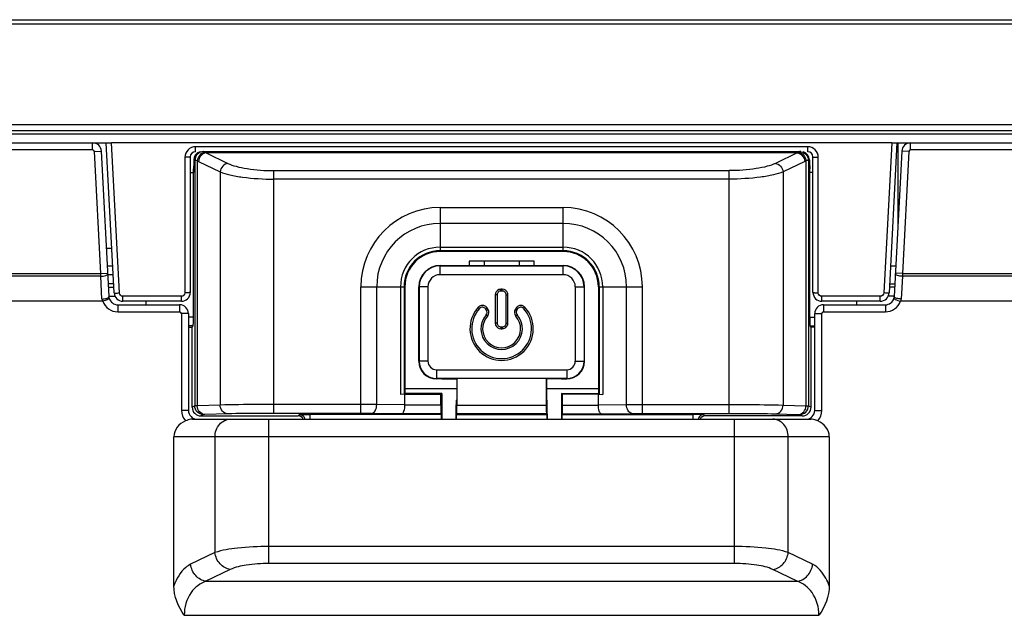
# Model space of a CAD drawing. Units: millimetres. Extents: x 0 to 1189, y 0 to 841.
# Drawn here: x 325 to 336, y 258 to 265 of the extents above; entities that cross this region are included whole.
import ezdxf

# ---------------------------------------------------------------- set-up
doc = ezdxf.new("R2010")
doc.units = ezdxf.units.MM
doc.header["$LTSCALE"] = 65.395
doc.layers.get('0').update_dxf_attribs({"linetype": 'CONTINUOUS'})
for name, color, linetype in [('02___PRT_ALL_AXES', 7, 'CONTINUOUS'), ('3_ALL_AXES', 7, 'CONTINUOUS'), ('7_ALL_FEATURES', 7, 'CONTINUOUS')]:
    doc.layers.add(name, color=color, linetype=linetype)

msp = doc.modelspace()

# ---------------------------------------------------------------- linework, layer by layer
at = {"color": 7, "linetype": 'Continuous'}
for p, q in [((329.997, 261.786), (329.997, 261.7366)), ((330.737, 261.786), (329.997, 261.786)), ((330.167, 261.786), (330.167, 261.7366)), ((330.567, 261.786), (330.567, 261.7366)), ((330.737, 261.7366), (330.737, 261.786)), ((325.8984, 261.4898), (325.9584, 261.4898)), ((325.9052, 261.3898), (325.9703, 261.3898)), ((329.8568, 260.336), (329.267, 260.336)), ((331.467, 260.336), (330.8772, 260.336))]:
    msp.add_line(p, q, dxfattribs=at)
at = {"layer": '02___PRT_ALL_AXES', "color": 7, "linetype": 'Continuous'}
for p, q in [((326.86, 261.0511), (326.8068, 261.0511)), ((326.8068, 261.0351), (326.8489, 261.0351))]:
    msp.add_line(p, q, dxfattribs=at)
at = {"layer": '3_ALL_AXES', "color": 7, "linetype": 'Continuous'}
msp.add_line((334.8479, 261.7298), (334.7878, 261.7298), dxfattribs=at)
at = {"layer": '7_ALL_FEATURES', "color": 7, "linetype": 'Continuous'}
for p, q in [((202.6678, 264.5298), (458.0659, 264.5298)), ((202.6717, 264.4833), (458.062, 264.4833)), ((457.8268, 263.3352), (202.9069, 263.3352)), ((202.9304, 263.2698), (457.8033, 263.2698)), ((457.7889, 263.2298), (202.9447, 263.2298)), ((202.9807, 263.1298), (325.8877, 263.1298)), ((325.7175, 263.0498), (203.0171, 263.0498)), ((325.7175, 263.0498), (325.7175, 263.1298)), ((325.9619, 261.4245), (325.8725, 263.1298)), ((326.0218, 261.4245), (325.9323, 263.1318)), ((334.8014, 263.1318), (325.9323, 263.1318)), ((326.8868, 263.0298), (326.8868, 263.0866)), ((333.8468, 263.0866), (326.8868, 263.0866)), ((333.8468, 263.0298), (333.8468, 263.0866)), ((334.8014, 263.1318), (334.7119, 261.4245)), ((334.8612, 263.1298), (334.7718, 261.4245)), ((334.846, 263.1298), (457.753, 263.1298)), ((334.8725, 263.1298), (334.8725, 262.1999)), ((335.0161, 263.0498), (335.0161, 263.1298)), ((457.7166, 263.0498), (335.0161, 263.0498)), ((325.7375, 263.0308), (325.8174, 263.035)), ((325.8101, 261.646), (325.7375, 263.0308)), ((325.9039, 261.3845), (325.8174, 263.035)), ((326.7668, 262.9666), (326.7668, 261.4266)), ((326.8268, 262.9698), (326.8268, 261.4298)), ((326.8677, 262.9358), (326.867, 262.9053)), ((326.8677, 262.9358), (326.8792, 262.9302)), ((326.9697, 263.0347), (326.9791, 263.0302)), ((326.9792, 263.0302), (333.7548, 263.0302)), ((326.9792, 263.0302), (326.9947, 263.0235)), ((333.7267, 263.0166), (327.0073, 263.0166)), ((327.0073, 263.0166), (327.2544, 262.8974)), ((333.7267, 263.0166), (333.4796, 262.8974)), ((333.7548, 263.0302), (333.7393, 263.0235)), ((333.7643, 263.0347), (333.7549, 263.0302)), ((333.8664, 262.9358), (333.8549, 262.9302)), ((333.8664, 262.9358), (333.867, 262.9053)), ((333.9068, 261.4298), (333.9068, 262.9698)), ((333.9668, 261.4266), (333.9668, 262.9666)), ((334.9163, 263.035), (334.8298, 261.3845)), ((334.9962, 263.0308), (334.9163, 263.035)), ((334.9962, 263.0308), (334.9236, 261.646)), ((326.867, 262.9053), (326.8649, 262.836)), ((326.8649, 262.7953), (326.8649, 262.836)), ((326.867, 262.9053), (326.867, 262.796)), ((326.8792, 262.9302), (326.8792, 260.1419)), ((326.8792, 262.9302), (326.8794, 262.9302)), ((326.9073, 262.9252), (326.9073, 260.1428)), ((326.9199, 262.92), (327.167, 262.8009)), ((333.8141, 262.92), (333.5671, 262.8009)), ((333.8267, 262.9252), (333.8267, 260.1428)), ((333.8549, 262.9302), (333.8547, 262.9302)), ((333.8549, 262.9302), (333.8549, 260.1419)), ((333.867, 262.9053), (333.8691, 262.836)), ((333.867, 262.9053), (333.867, 262.796)), ((333.8691, 262.7953), (333.8691, 262.836)), ((326.8268, 262.7943), (326.8634, 262.7943)), ((326.867, 262.796), (326.8634, 262.7943)), ((326.8634, 261.1509), (326.8634, 262.7943)), ((327.167, 262.8009), (327.167, 260.1509)), ((327.7789, 260.0563), (327.7789, 262.8148)), ((327.7789, 262.8148), (332.9551, 262.8148)), ((332.9551, 262.7182), (327.7789, 262.7182)), ((332.9551, 260.0563), (332.9551, 262.8148)), ((333.5671, 262.8009), (333.5671, 260.1509)), ((333.867, 262.796), (333.8706, 262.7943)), ((333.8706, 261.1509), (333.8706, 262.7943)), ((333.9068, 262.7943), (333.8706, 262.7943)), ((329.667, 262.3949), (329.667, 261.8949)), ((329.667, 262.3949), (331.067, 262.3949)), ((331.067, 261.8949), (331.067, 262.3949)), ((331.067, 262.2149), (329.667, 262.2149)), ((325.9354, 261.9298), (325.8753, 261.9298)), ((329.667, 261.9443), (331.067, 261.9443)), ((331.067, 261.9043), (329.667, 261.9043)), ((331.067, 261.8949), (329.667, 261.8949)), ((325.9459, 261.7298), (325.8858, 261.7298)), ((329.667, 261.6321), (329.667, 261.7366)), ((329.667, 261.7366), (331.067, 261.7366)), ((329.667, 261.7321), (331.067, 261.7321)), ((331.067, 261.6321), (331.067, 261.7366)), ((204.2068, 261.646), (325.8101, 261.646)), ((325.8104, 261.6144), (204.2517, 261.6144)), ((325.8101, 261.646), (325.89, 261.6502)), ((325.8104, 261.6144), (325.8101, 261.646)), ((325.824, 261.355), (325.8104, 261.6144)), ((325.9511, 261.6298), (325.8903, 261.6298)), ((331.067, 261.6321), (329.667, 261.6321)), ((334.9236, 261.646), (334.8437, 261.6502)), ((334.9233, 261.6144), (334.9097, 261.355)), ((334.9236, 261.646), (334.9233, 261.6144)), ((334.9236, 261.646), (334.9233, 261.6159)), ((456.482, 261.6144), (334.9233, 261.6144)), ((334.9236, 261.646), (456.5269, 261.646)), ((325.9564, 261.5298), (325.8963, 261.5298)), ((328.767, 260.0563), (328.767, 261.4949)), ((328.767, 261.4949), (329.267, 261.4949)), ((328.947, 260.1556), (328.947, 261.4949)), ((329.2176, 261.4949), (329.2176, 260.2719)), ((329.2576, 261.4949), (329.2576, 260.2733)), ((329.267, 261.4949), (329.267, 260.2827)), ((329.4253, 260.6494), (329.4253, 261.4949)), ((329.5298, 261.4949), (329.4253, 261.4949)), ((329.4298, 261.4949), (329.4298, 260.6494)), ((329.5298, 261.4949), (329.5298, 260.6494)), ((331.2042, 261.4949), (331.2042, 260.6494)), ((331.2042, 261.4949), (331.3088, 261.4949)), ((331.3042, 261.4949), (331.3042, 260.6494)), ((331.3088, 260.6494), (331.3088, 261.4949)), ((331.467, 261.4949), (331.467, 260.2827)), ((331.467, 261.4949), (331.967, 261.4949)), ((331.4764, 261.4949), (331.4764, 260.2733)), ((331.5164, 261.4949), (331.5164, 260.2719)), ((331.787, 260.1556), (331.787, 261.4949)), ((331.967, 260.0563), (331.967, 261.4949)), ((334.8353, 261.4898), (334.7752, 261.4898)), ((334.7773, 261.5298), (334.8374, 261.5298)), ((325.9052, 261.373), (325.9039, 261.3845)), ((325.9072, 261.3636), (325.9052, 261.373)), ((326.0617, 261.3298), (326.0617, 261.3866)), ((326.7268, 261.3866), (326.0617, 261.3866)), ((326.7268, 261.3298), (326.7268, 261.3866)), ((330.295, 261.4026), (330.295, 261.0824)), ((330.315, 261.4026), (330.295, 261.4026)), ((330.315, 261.4026), (330.315, 261.0824)), ((330.3589, 261.4465), (330.3589, 261.4665)), ((330.3751, 261.4665), (330.3589, 261.4665)), ((330.3751, 261.4465), (330.3589, 261.4465)), ((330.3751, 261.4465), (330.3751, 261.4665)), ((330.419, 261.0824), (330.419, 261.4026)), ((330.419, 261.4026), (330.439, 261.4026)), ((330.439, 261.0824), (330.439, 261.4026)), ((334.0068, 261.3298), (334.0068, 261.3866)), ((334.6719, 261.3866), (334.0068, 261.3866)), ((334.6719, 261.3298), (334.6719, 261.3866)), ((334.8288, 261.3898), (334.7634, 261.3898)), ((334.8288, 261.375), (334.8265, 261.3636)), ((334.8298, 261.3845), (334.8288, 261.375)), ((325.8271, 261.3298), (204.7464, 261.3298)), ((326.0037, 261.2898), (326.0037, 261.2098)), ((326.0037, 261.2898), (326.7068, 261.2898)), ((326.7268, 261.3298), (326.0617, 261.3298)), ((326.327, 261.2898), (326.327, 261.3298)), ((326.7068, 261.2898), (326.7068, 261.2098)), ((330.1165, 261.2484), (330.1018, 261.2619)), ((330.6176, 261.2484), (330.6323, 261.2619)), ((334.6719, 261.3298), (334.0068, 261.3298)), ((334.0268, 261.2898), (334.0268, 261.2098)), ((334.0268, 261.2898), (334.7299, 261.2898)), ((334.407, 261.2898), (334.407, 261.3298)), ((334.7299, 261.2898), (334.7299, 261.2098)), ((455.9873, 261.3298), (334.9065, 261.3298)), ((326.0037, 261.2098), (326.7068, 261.2098)), ((326.7268, 261.1898), (326.7268, 260.0898)), ((326.8068, 261.1898), (326.7268, 261.1898)), ((326.8068, 261.1898), (326.8068, 260.0898)), ((326.8634, 261.1509), (326.8068, 261.1509)), ((330.1848, 261.2438), (330.199, 261.2538)), ((330.1943, 261.2303), (330.1848, 261.2438)), ((330.1911, 261.1758), (330.206, 261.1625)), ((330.1943, 261.2303), (330.2107, 261.2417)), ((330.199, 261.2538), (330.2012, 261.2553)), ((330.2107, 261.2417), (330.2012, 261.2553)), ((330.5328, 261.2553), (330.5233, 261.2417)), ((330.5397, 261.2303), (330.5233, 261.2417)), ((330.543, 261.1758), (330.528, 261.1625)), ((330.5492, 261.2438), (330.5328, 261.2553)), ((330.5492, 261.2438), (330.5397, 261.2303)), ((333.8706, 261.1509), (333.9268, 261.1509)), ((333.9268, 260.0898), (333.9268, 261.1898)), ((333.9268, 261.1898), (334.0068, 261.1898)), ((334.0068, 260.0898), (334.0068, 261.1898)), ((334.0268, 261.2098), (334.7299, 261.2098)), ((326.8489, 261.0351), (326.86, 261.0511)), ((326.8489, 260.1273), (326.8489, 261.0351)), ((330.315, 261.0824), (330.295, 261.0824)), ((330.3589, 261.0385), (330.3589, 261.0185)), ((330.3589, 261.0385), (330.3751, 261.0385)), ((330.3751, 261.0385), (330.3751, 261.0185)), ((330.419, 261.0824), (330.439, 261.0824)), ((333.8851, 261.0351), (333.8741, 261.0511)), ((333.8741, 261.0511), (333.9268, 261.0511)), ((333.8851, 260.1273), (333.8851, 261.0351)), ((333.9268, 261.0351), (333.8851, 261.0351)), ((330.3589, 261.0185), (330.3751, 261.0185)), ((329.5298, 260.6494), (329.4253, 260.6494)), ((331.2042, 260.6494), (331.3088, 260.6494)), ((329.627, 260.5522), (329.627, 260.4476)), ((329.627, 260.5522), (331.107, 260.5522)), ((331.107, 260.5522), (331.107, 260.4476)), ((331.107, 260.4522), (329.627, 260.4522)), ((329.6853, 260.4476), (329.627, 260.4476)), ((329.687, 260.4494), (329.6853, 260.4476)), ((329.687, 260.4494), (329.8568, 260.4494)), ((329.8568, 260.4494), (329.8596, 260.4521)), ((329.8568, 260.4494), (329.8568, 260.21)), ((329.8596, 260.4521), (329.8596, 260.1511)), ((330.8745, 260.4521), (330.8745, 260.1511)), ((330.8772, 260.4494), (330.8745, 260.4521)), ((330.8772, 260.4494), (330.8772, 260.21)), ((331.047, 260.4494), (330.8772, 260.4494)), ((331.047, 260.4494), (331.0488, 260.4476)), ((331.0488, 260.4476), (331.107, 260.4476)), ((329.267, 260.2726), (329.2176, 260.2719)), ((329.2576, 260.2733), (329.267, 260.2827)), ((329.6846, 260.2827), (329.267, 260.2827)), ((329.267, 260.1511), (329.267, 260.2726)), ((329.267, 260.2726), (329.6745, 260.2726)), ((329.6745, 260.2726), (329.6846, 260.2827)), ((329.6745, 260.1511), (329.6745, 260.2726)), ((329.687, 260.2803), (329.6846, 260.2827)), ((329.687, 260.2803), (329.687, 259.9898)), ((331.047, 260.2803), (331.0495, 260.2827)), ((331.047, 260.2803), (331.047, 259.9898)), ((331.0596, 260.2726), (331.0495, 260.2827)), ((331.0495, 260.2827), (331.467, 260.2827)), ((331.0596, 260.1511), (331.0596, 260.2726)), ((331.467, 260.2726), (331.0596, 260.2726)), ((331.4764, 260.2733), (331.467, 260.2827)), ((331.467, 260.1511), (331.467, 260.2726)), ((331.467, 260.2726), (331.5164, 260.2719)), ((326.8792, 260.1419), (326.8489, 260.1273)), ((327.167, 260.1509), (326.9073, 260.1428)), ((328.767, 260.1563), (327.7789, 260.1563)), ((329.267, 260.1514), (328.947, 260.1556)), ((329.6745, 260.1511), (329.267, 260.1511)), ((329.8568, 260.21), (329.8508, 260.204)), ((329.8596, 260.1511), (330.8745, 260.1511)), ((330.8772, 260.21), (330.8833, 260.204)), ((331.0596, 260.1511), (331.467, 260.1511)), ((331.467, 260.1514), (331.787, 260.1556)), ((331.967, 260.1563), (332.9551, 260.1563)), ((333.5671, 260.1509), (333.8267, 260.1428)), ((333.8549, 260.1419), (333.8851, 260.1273)), ((326.8068, 260.0898), (326.7268, 260.0898)), ((326.9791, 260.0419), (326.9489, 260.0273)), ((326.9489, 260.0273), (328.0555, 260.0273)), ((327.2544, 260.0509), (326.9947, 260.0428)), ((328.767, 260.0563), (327.7789, 260.0563)), ((328.0702, 260.042), (328.0555, 260.0273)), ((328.1902, 259.9898), (328.1902, 260.0441)), ((329.6832, 260.0441), (328.1902, 260.0441)), ((329.2337, 260.0511), (328.887, 260.0556)), ((329.6762, 260.0511), (329.2337, 260.0511)), ((329.6832, 260.0441), (329.6762, 260.0511)), ((329.8508, 260.0441), (329.8579, 260.0511)), ((329.8508, 260.0441), (330.8832, 260.0441)), ((330.8762, 260.0511), (329.8579, 260.0511)), ((330.8832, 260.0441), (330.8762, 260.0511)), ((331.0508, 260.0441), (331.0579, 260.0511)), ((331.0508, 260.0441), (332.5439, 260.0441)), ((331.0579, 260.0511), (331.5004, 260.0511)), ((331.5004, 260.0511), (331.847, 260.0556)), ((331.967, 260.0563), (332.9551, 260.0563)), ((332.5439, 259.9898), (332.5439, 260.0441)), ((332.6639, 260.042), (332.6785, 260.0273)), ((333.7851, 260.0273), (332.6785, 260.0273)), ((333.4796, 260.0509), (333.7393, 260.0428)), ((333.7549, 260.0419), (333.7851, 260.0273)), ((333.9268, 260.0898), (334.0068, 260.0898)), ((326.8512, 259.9898), (333.8825, 259.9898)), ((327.7199, 258.35), (327.7199, 259.9898)), ((333.0138, 258.35), (333.0138, 259.9898)), ((326.6413, 258.0972), (326.6413, 259.7898)), ((334.0923, 259.7898), (326.6413, 259.7898)), ((327.108, 259.7898), (327.108, 258.4743)), ((333.6257, 258.4743), (333.6257, 259.7898)), ((334.0923, 259.7898), (334.0923, 258.0972)), ((327.108, 258.4743), (326.8312, 258.3408)), ((333.0138, 258.5432), (327.7199, 258.5432)), ((333.9024, 258.3408), (333.6257, 258.4743)), ((333.0138, 258.35), (327.7199, 258.35)), ((327.2828, 258.2811), (327.0061, 258.1477)), ((333.7276, 258.1477), (333.4509, 258.2811)), ((327.0061, 258.1477), (333.7276, 258.1477)), ((326.759, 257.7613), (333.9747, 257.7613))]:
    msp.add_line(p, q, dxfattribs=at)
for points in [[(325.8337, 261.3306), (325.8305, 261.33), (325.8271, 261.3298)], [(334.9065, 261.3298), (334.9032, 261.33), (334.9, 261.3306)]]:
    msp.add_lwpolyline(points, dxfattribs=at)
for centre, radius, start, end in [((325.7175, 263.0298), 0.1, 3, 90), ((325.7175, 263.0298), 0.02, 3, 90), ((335.0161, 263.0298), 0.1, 90, 177), ((335.0161, 263.0298), 0.02, 90, 177), ((326.8868, 262.9698), 0.06, 90, 180), ((333.8468, 262.9698), 0.06, 0, 90), ((326.7993, 262.4051), 0.5312, 78.26398, 81.32821), ((326.8727, 262.8224), 0.1084, 64.19446, 71.39131), ((333.8613, 262.8224), 0.1084, 108.60869, 115.80554), ((333.9348, 262.4051), 0.5312, 98.67179, 101.73602), ((329.667, 261.4949), 0.9, 90, 180), ((331.067, 261.4949), 0.9, 0, 90), ((329.667, 261.4949), 0.72, 90, 180), ((331.067, 261.4949), 0.72, 360, 90), ((329.667, 261.4949), 0.4494, 90, 180), ((331.067, 261.4949), 0.4494, 0, 90), ((329.667, 261.4949), 0.4094, 90, 180), ((329.667, 261.4949), 0.4, 90, 180), ((331.067, 261.4949), 0.4094, 0, 90), ((331.067, 261.4949), 0.4, 0, 90), ((329.667, 261.4949), 0.2417, 90, 180), ((329.667, 261.4949), 0.2372, 90, 180), ((331.067, 261.4949), 0.2417, 0, 90), ((331.067, 261.4949), 0.2372, 0, 90), ((329.667, 261.4949), 0.1372, 90, 180), ((331.067, 261.4949), 0.1372, 0, 90), ((326.0617, 261.4298), 0.1, 183, 270), ((326.7268, 261.4298), 0.1, 270, 360), ((330.3589, 261.4026), 0.0639, 110.93368, 180.03154), ((330.3589, 261.4025), 0.064, 89.9991, 110.91505), ((330.3751, 261.4026), 0.0639, 20.93134, 90.03382), ((330.375, 261.4026), 0.064, 359.9991, 20.91505), ((334.0068, 261.4298), 0.1, 180, 270), ((334.6719, 261.4298), 0.1, 270, 357), ((326.0039, 261.3645), 0.1801, 183.00284, 191.11269), ((326.0037, 261.3898), 0.18, 199.17301, 270), ((326.0037, 261.3898), 0.1, 195.14187, 270), ((326.7068, 261.1898), 0.1, 0, 90), ((330.367, 261.0185), 0.36, 137.46362, 42.53638), ((330.1492, 261.2183), 0.0643, 123.67354, 137.43341), ((330.585, 261.2185), 0.0641, 42.53922, 59.83364), ((334.0268, 261.1898), 0.1, 90, 180), ((334.7299, 261.3898), 0.1, 270, 344.85813), ((334.7299, 261.3898), 0.18, 270, 340.82695), ((334.7295, 261.3645), 0.1804, 348.89352, 356.99096), ((326.7068, 261.1898), 0.02, 0, 90), ((330.367, 261.0185), 0.34, 137.46362, 42.53638), ((330.367, 261.0185), 0.236, 138.19968, 41.80032), ((330.367, 261.0185), 0.216, 138.19968, 41.80032), ((330.1584, 261.2051), 0.0639, 318.18149, 35.01387), ((330.5757, 261.2051), 0.0639, 144.98695, 221.81772), ((334.0268, 261.1898), 0.02, 90, 180), ((330.359, 261.0824), 0.064, 179.9991, 200.91505), ((330.3589, 261.0824), 0.0639, 200.93133, 270.03383), ((330.3752, 261.0824), 0.0639, 290.93136, 0.03386), ((330.3751, 261.0825), 0.064, 269.9991, 290.91505), ((329.627, 260.6494), 0.2017, 180, 270), ((329.627, 260.6494), 0.1972, 180, 270), ((329.627, 260.6494), 0.0972, 180, 270), ((331.107, 260.6494), 0.2017, 270, 360), ((331.107, 260.6494), 0.1972, 270, 360), ((331.107, 260.6494), 0.0972, 270, 360), ((326.9068, 260.0898), 0.18, 180, 221.51391), ((326.9068, 260.0898), 0.1, 180, 270), ((333.8268, 260.0898), 0.1, 270, 360), ((333.8268, 260.0898), 0.18, 318.48609, 360)]:
    msp.add_arc(centre, radius, start, end, dxfattribs=at)
for centre, major_axis, ratio, start_param, end_param in [((326.9677, 262.9357), (0.0864, 0.0517), 0.9775214, 1.3314951, 2.5912807), ((333.7663, 262.9357), (0.0864, -0.0517), 0.9775214, 6.8334973, 8.0932829), ((326.8598, 261.1509), (0, 0.1), 0.0361907, -3.0892328, -1.5707963), ((333.8743, 261.1509), (0, 0.1), 0.0361907, -4.712389, -3.1939525), ((329.6762, 260.1511), (0, 0.1), 0.0174551, -4.712389, -3.1590459), ((329.8509, 259.9841), (0, 0.22), 0.0174551, 6.3006386, 7.8280091), ((329.8578, 260.1511), (0, 0.1), 0.0174551, -3.1241394, -1.5707963), ((330.8762, 260.1511), (0, 0.1), 0.0174551, -4.712389, -3.1590459), ((330.8832, 259.9841), (0, 0.22), 0.0174551, -1.5448237, -0.0174533), ((331.0578, 260.1511), (0, 0.1), 0.0174551, -3.1241394, -1.5707963), ((326.949, 260.1273), (0.0901, 0.0435), 0.9991938, 2.6925136, 4.2626788), ((328.0555, 259.9673), (0.0424, 0.0424), 0.9996955, -0.3984893, 0.7852459), ((329.6832, 259.9841), (0, 0.06), 0.0174551, -1.4747271, -0.0174533), ((329.8509, 259.9841), (0, 0.06), 0.0174551, 0.0174533, 1.4747271), ((330.8832, 259.9841), (0, 0.06), 0.0174551, -1.4747271, -0.0174533), ((331.0509, 259.9841), (0, 0.06), 0.0174551, 0.0174533, 1.4747271), ((332.6786, 259.9673), (0.0424, -0.0424), 0.9996955, 2.3563468, 3.5400819), ((333.7851, 260.1273), (-0.0901, 0.0435), 0.9991938, 2.0205065, 3.5906717)]:
    msp.add_ellipse(centre, major_axis=major_axis, ratio=ratio, start_param=start_param, end_param=end_param, dxfattribs=at)
for points in [[(325.8877, 263.1298), (325.8944, 263.1298), (325.9011, 263.1304), (325.9078, 263.1309)], [(325.9078, 263.1309), (325.916, 263.1314), (325.9241, 263.1318), (325.9323, 263.1318)], [(334.8014, 263.1318), (334.8095, 263.1318), (334.8177, 263.1314), (334.8258, 263.1309)], [(334.8258, 263.1309), (334.8325, 263.1304), (334.8392, 263.1298), (334.846, 263.1298)], [(326.9947, 263.0235), (326.9991, 263.0215), (327.0033, 263.0192), (327.0073, 263.0166)], [(333.7393, 263.0235), (333.7349, 263.0215), (333.7307, 263.0192), (333.7267, 263.0166)], [(326.759, 257.7613), (326.6905, 257.8582), (326.6413, 257.9786), (326.6413, 258.0972)], [(334.0923, 258.0972), (334.0923, 257.9786), (334.0432, 257.8581), (333.9747, 257.7613)]]:
    msp.add_open_spline(points, degree=3, dxfattribs=at)
for points, knots in [([(326.8868, 263.0866), (326.8562, 263.0866), (326.7924, 263.061), (326.7668, 262.9972), (326.7668, 262.9666)], [0, 0, 0, 0, 0.5002074, 1, 1, 1, 1]), ([(333.9668, 262.9666), (333.9668, 262.9972), (333.9412, 263.061), (333.8775, 263.0866), (333.8468, 263.0866)], [0, 0, 0, 0, 0.4997923, 1, 1, 1, 1]), ([(326.8268, 262.9698), (326.8268, 262.9682), (326.8176, 262.9692), (326.8082, 262.9668), (326.7882, 262.967), (326.7745, 262.9666), (326.7668, 262.9666)], [0, 0, 0, 0, 0.0784423, 0.295126, 0.6186111, 1, 1, 1, 1]), ([(326.9791, 263.0302), (326.9536, 263.0302), (326.9005, 263.0088), (326.8792, 262.9557), (326.8792, 262.9302)], [0, 0, 0, 0, 0.4999113, 1, 1, 1, 1]), ([(326.9792, 263.0302), (326.9537, 263.0302), (326.9007, 263.0088), (326.8794, 262.9557), (326.8794, 262.9302)], [0, 0, 0, 0, 0.4997529, 1, 1, 1, 1]), ([(326.9947, 263.0235), (326.9724, 263.0212), (326.9278, 262.9957), (326.9092, 262.9492), (326.9073, 262.9252)], [0, 0, 0, 0, 0.4815411, 1, 1, 1, 1]), ([(327.0073, 263.0166), (326.9854, 263.0136), (326.9423, 262.9882), (326.9226, 262.9434), (326.9199, 262.92)], [0, 0, 0, 0, 0.485077, 1, 1, 1, 1]), ([(333.7267, 263.0166), (333.7487, 263.0136), (333.7917, 262.9882), (333.8115, 262.9434), (333.8141, 262.92)], [0, 0, 0, 0, 0.485077, 1, 1, 1, 1]), ([(333.7393, 263.0235), (333.7616, 263.0212), (333.8062, 262.9957), (333.8248, 262.9492), (333.8267, 262.9252)], [0, 0, 0, 0, 0.4815411, 1, 1, 1, 1]), ([(333.7548, 263.0302), (333.7803, 263.0302), (333.8334, 263.0088), (333.8547, 262.9557), (333.8547, 262.9302)], [0, 0, 0, 0, 0.4997529, 1, 1, 1, 1]), ([(333.7549, 263.0302), (333.7804, 263.0302), (333.8335, 263.0088), (333.8548, 262.9557), (333.8549, 262.9302)], [0, 0, 0, 0, 0.4999113, 1, 1, 1, 1]), ([(333.9068, 262.9698), (333.9068, 262.9682), (333.9161, 262.9692), (333.9255, 262.9668), (333.9455, 262.967), (333.9592, 262.9666), (333.9668, 262.9666)], [0, 0, 0, 0, 0.0784423, 0.295126, 0.6186111, 1, 1, 1, 1]), ([(327.2544, 262.8974), (327.2324, 262.8944), (327.1894, 262.869), (327.1697, 262.8243), (327.167, 262.8009)], [0, 0, 0, 0, 0.485077, 1, 1, 1, 1]), ([(327.2544, 262.8974), (327.2843, 262.883), (327.3565, 262.8589), (327.5311, 262.8238), (327.6765, 262.8148), (327.7789, 262.8148)], [0, 0, 0, 0, 0.1865443, 0.4248277, 1, 1, 1, 1]), ([(333.4796, 262.8974), (333.4497, 262.883), (333.3775, 262.8589), (333.2029, 262.8238), (333.0575, 262.8148), (332.9551, 262.8148)], [0, 0, 0, 0, 0.1865443, 0.4248277, 1, 1, 1, 1]), ([(333.4796, 262.8974), (333.5016, 262.8944), (333.5447, 262.869), (333.5644, 262.8243), (333.5671, 262.8009)], [0, 0, 0, 0, 0.485077, 1, 1, 1, 1]), ([(327.167, 262.8009), (327.2024, 262.7862), (327.287, 262.7621), (327.4908, 262.7271), (327.6598, 262.7182), (327.7789, 262.7182)], [0, 0, 0, 0, 0.185185, 0.423568, 1, 1, 1, 1]), ([(333.5671, 262.8009), (333.5317, 262.7862), (333.447, 262.7621), (333.2432, 262.7271), (333.0743, 262.7182), (332.9551, 262.7182)], [0, 0, 0, 0, 0.185185, 0.423568, 1, 1, 1, 1]), ([(325.8104, 261.6144), (325.8297, 261.6153), (325.8544, 261.6181), (325.8908, 261.6339), (325.8903, 261.6439)], [0, 0, 0, 0, 0.6591476, 1, 1, 1, 1]), ([(334.9233, 261.6144), (334.904, 261.6153), (334.8792, 261.6181), (334.8429, 261.6339), (334.8434, 261.6439)], [0, 0, 0, 0, 0.6591476, 1, 1, 1, 1]), ([(325.824, 261.355), (325.8412, 261.3559), (325.8675, 261.36), (325.8974, 261.3702), (325.9026, 261.3795)], [0, 0, 0, 0, 0.6192314, 1, 1, 1, 1]), ([(325.9026, 261.3795), (325.903, 261.3803), (325.9037, 261.3819), (325.9039, 261.3837), (325.9039, 261.3845)], [0, 0, 0, 0, 0.5200852, 1, 1, 1, 1]), ([(325.9619, 261.4245), (325.962, 261.423), (325.9711, 261.4244), (325.9806, 261.4225), (326.0005, 261.4238), (326.0142, 261.4241), (326.0218, 261.4245)], [0, 0, 0, 0, 0.0783891, 0.294961, 0.6184055, 1, 1, 1, 1]), ([(326.0617, 261.3866), (326.0518, 261.3866), (326.0313, 261.3946), (326.0223, 261.4147), (326.0218, 261.4245)], [0, 0, 0, 0, 0.5001969, 1, 1, 1, 1]), ([(326.7668, 261.4266), (326.7668, 261.4164), (326.7583, 261.3952), (326.7371, 261.3866), (326.7268, 261.3866)], [0, 0, 0, 0, 0.4985483, 1, 1, 1, 1]), ([(326.8268, 261.4298), (326.8268, 261.4282), (326.8176, 261.4292), (326.8082, 261.4268), (326.7882, 261.427), (326.7745, 261.4266), (326.7668, 261.4266)], [0, 0, 0, 0, 0.0784423, 0.295126, 0.6186111, 1, 1, 1, 1]), ([(330.3589, 261.4465), (330.3477, 261.4465), (330.3244, 261.4372), (330.315, 261.4138), (330.315, 261.4026)], [0, 0, 0, 0, 0.4994789, 1, 1, 1, 1]), ([(330.419, 261.4026), (330.419, 261.4138), (330.4097, 261.4371), (330.3863, 261.4465), (330.3751, 261.4465)], [0, 0, 0, 0, 0.4994789, 1, 1, 1, 1]), ([(333.9068, 261.4298), (333.9068, 261.4282), (333.9161, 261.4292), (333.9255, 261.4268), (333.9455, 261.427), (333.9592, 261.4266), (333.9668, 261.4266)], [0, 0, 0, 0, 0.0784423, 0.295126, 0.6186111, 1, 1, 1, 1]), ([(334.0068, 261.3866), (333.9967, 261.3866), (333.9754, 261.3951), (333.9668, 261.4164), (333.9668, 261.4266)], [0, 0, 0, 0, 0.4989513, 1, 1, 1, 1]), ([(334.7119, 261.4245), (334.7114, 261.4147), (334.7024, 261.3946), (334.6818, 261.3866), (334.6719, 261.3866)], [0, 0, 0, 0, 0.4997824, 1, 1, 1, 1]), ([(334.7718, 261.4245), (334.7717, 261.423), (334.7626, 261.4244), (334.7531, 261.4225), (334.7332, 261.4238), (334.7195, 261.4241), (334.7119, 261.4245)], [0, 0, 0, 0, 0.0783891, 0.294961, 0.6184055, 1, 1, 1, 1]), ([(334.8311, 261.3795), (334.8306, 261.3803), (334.8299, 261.3819), (334.8297, 261.3837), (334.8298, 261.3845)], [0, 0, 0, 0, 0.5200852, 1, 1, 1, 1]), ([(334.9097, 261.355), (334.8924, 261.3559), (334.8662, 261.36), (334.8363, 261.3702), (334.8311, 261.3795)], [0, 0, 0, 0, 0.6192314, 1, 1, 1, 1]), ([(325.8959, 261.3533), (325.8921, 261.3513), (325.8721, 261.342), (325.8509, 261.3353), (325.8337, 261.3306)], [0, 0, 0, 0, 0.1939825, 1, 1, 1, 1]), ([(325.9072, 261.3636), (325.9074, 261.363), (325.9055, 261.3575), (325.8999, 261.3555), (325.8959, 261.3533)], [0, 0, 0, 0, 0.1283919, 1, 1, 1, 1]), ([(330.2012, 261.2553), (330.1976, 261.2604), (330.1889, 261.2696), (330.1724, 261.2791), (330.1538, 261.2834), (330.1345, 261.282), (330.1211, 261.2767), (330.1145, 261.2726), (330.1135, 261.2719)], [0, 0, 0, 0, 0.1895903, 0.3801163, 0.5703011, 0.763896, 0.9618119, 1, 1, 1, 1]), ([(330.1848, 261.2438), (330.1776, 261.2542), (330.1522, 261.2691), (330.1251, 261.2577), (330.1165, 261.2484)], [0, 0, 0, 0, 0.4999286, 1, 1, 1, 1]), ([(330.6173, 261.274), (330.612, 261.277), (330.6004, 261.2817), (330.5815, 261.2834), (330.5625, 261.2795), (330.5455, 261.27), (330.5365, 261.2605), (330.5328, 261.2553)], [0, 0, 0, 0, 0.1928009, 0.3913003, 0.5926603, 0.7982631, 1, 1, 1, 1]), ([(330.6176, 261.2484), (330.609, 261.2577), (330.5819, 261.2691), (330.5565, 261.2542), (330.5492, 261.2438)], [0, 0, 0, 0, 0.4999142, 1, 1, 1, 1]), ([(334.8265, 261.3636), (334.8262, 261.3627), (334.8276, 261.3599), (334.8298, 261.3584), (334.8312, 261.3574)], [0, 0, 0, 0, 0.3580534, 1, 1, 1, 1]), ([(334.8312, 261.3574), (334.8345, 261.355), (334.8564, 261.3434), (334.8801, 261.336), (334.8999, 261.3306)], [0, 0, 0, 0, 0.1665075, 1, 1, 1, 1]), ([(330.1911, 261.1758), (330.1975, 261.183), (330.2057, 261.2022), (330.1999, 261.2224), (330.1943, 261.2303)], [0, 0, 0, 0, 0.4992257, 1, 1, 1, 1]), ([(330.5397, 261.2303), (330.5342, 261.2224), (330.5283, 261.2023), (330.5365, 261.183), (330.543, 261.1758)], [0, 0, 0, 0, 0.4991466, 1, 1, 1, 1]), ([(330.315, 261.0824), (330.315, 261.0712), (330.3244, 261.0479), (330.3477, 261.0385), (330.3589, 261.0385)], [0, 0, 0, 0, 0.4994789, 1, 1, 1, 1]), ([(330.3751, 261.0385), (330.3863, 261.0385), (330.4097, 261.0478), (330.419, 261.0712), (330.419, 261.0824)], [0, 0, 0, 0, 0.4994789, 1, 1, 1, 1]), ([(326.9073, 260.1428), (326.9007, 260.1426), (326.8914, 260.142), (326.8819, 260.1425), (326.8792, 260.1419)], [0, 0, 0, 0, 0.7050538, 1, 1, 1, 1]), ([(326.9791, 260.0419), (326.9536, 260.0419), (326.9005, 260.0633), (326.8792, 260.1164), (326.8792, 260.1419)], [0, 0, 0, 0, 0.4999113, 1, 1, 1, 1]), ([(326.9947, 260.0428), (326.972, 260.043), (326.9236, 260.0678), (326.9075, 260.1178), (326.9073, 260.1428)], [0, 0, 0, 0, 0.4765863, 1, 1, 1, 1]), ([(327.7789, 260.1563), (327.7176, 260.1563), (327.5136, 260.1558), (327.3096, 260.1548), (327.167, 260.1509)], [0, 0, 0, 0, 0.3006162, 1, 1, 1, 1]), ([(327.2544, 260.0509), (327.2316, 260.0512), (327.1833, 260.076), (327.1672, 260.1259), (327.167, 260.1509)], [0, 0, 0, 0, 0.4765863, 1, 1, 1, 1]), ([(328.947, 260.1556), (328.9334, 260.1557), (328.8734, 260.1562), (328.8134, 260.1563), (328.767, 260.1563)], [0, 0, 0, 0, 0.2263897, 1, 1, 1, 1]), ([(328.887, 260.0556), (328.9042, 260.056), (328.9404, 260.0896), (328.9468, 260.1315), (328.947, 260.1556)], [0, 0, 0, 0, 0.4159335, 1, 1, 1, 1]), ([(329.2337, 260.0511), (329.246, 260.0518), (329.2645, 260.0955), (329.267, 260.1274), (329.267, 260.1514)], [0, 0, 0, 0, 0.3402721, 1, 1, 1, 1]), ([(331.5004, 260.0511), (331.488, 260.0518), (331.4695, 260.0955), (331.467, 260.1274), (331.467, 260.1514)], [0, 0, 0, 0, 0.3402721, 1, 1, 1, 1]), ([(331.787, 260.1556), (331.8006, 260.1557), (331.8606, 260.1562), (331.9206, 260.1563), (331.967, 260.1563)], [0, 0, 0, 0, 0.2263897, 1, 1, 1, 1]), ([(331.847, 260.0556), (331.8298, 260.056), (331.7937, 260.0896), (331.7872, 260.1315), (331.787, 260.1556)], [0, 0, 0, 0, 0.4159335, 1, 1, 1, 1]), ([(332.9551, 260.1563), (333.0165, 260.1563), (333.2204, 260.1558), (333.4244, 260.1548), (333.5671, 260.1509)], [0, 0, 0, 0, 0.3006162, 1, 1, 1, 1]), ([(333.4796, 260.0509), (333.5024, 260.0512), (333.5508, 260.076), (333.5669, 260.1259), (333.5671, 260.1509)], [0, 0, 0, 0, 0.4765863, 1, 1, 1, 1]), ([(333.7393, 260.0428), (333.7621, 260.043), (333.8105, 260.0678), (333.8265, 260.1178), (333.8267, 260.1428)], [0, 0, 0, 0, 0.4765863, 1, 1, 1, 1]), ([(333.7549, 260.0419), (333.7804, 260.0419), (333.8335, 260.0633), (333.8548, 260.1164), (333.8549, 260.1419)], [0, 0, 0, 0, 0.4999113, 1, 1, 1, 1]), ([(333.8267, 260.1428), (333.8333, 260.1426), (333.8426, 260.142), (333.8522, 260.1425), (333.8549, 260.1419)], [0, 0, 0, 0, 0.7050538, 1, 1, 1, 1]), ([(326.9947, 260.0428), (326.9911, 260.0427), (326.986, 260.042), (326.9805, 260.0426), (326.9791, 260.0419)], [0, 0, 0, 0, 0.6969555, 1, 1, 1, 1]), ([(327.7789, 260.0563), (327.7263, 260.0563), (327.5515, 260.0558), (327.3766, 260.0548), (327.2544, 260.0509)], [0, 0, 0, 0, 0.3006145, 1, 1, 1, 1]), ([(328.0702, 260.042), (328.0708, 260.0426), (328.0746, 260.0421), (328.0811, 260.0432), (328.0924, 260.0431), (328.1139, 260.0437), (328.147, 260.0439), (328.175, 260.0441), (328.1902, 260.0441)], [0, 0, 0, 0, 0.0223995, 0.081398, 0.1748335, 0.2992506, 0.6214075, 1, 1, 1, 1]), ([(328.0702, 260.042), (328.0843, 260.042), (328.1134, 260.0313), (328.1278, 260.0038), (328.1297, 259.9899)], [0, 0, 0, 0, 0.499924, 1, 1, 1, 1]), ([(328.887, 260.0556), (328.878, 260.0557), (328.838, 260.0562), (328.798, 260.0563), (328.767, 260.0563)], [0, 0, 0, 0, 0.2263914, 1, 1, 1, 1]), ([(331.847, 260.0556), (331.8561, 260.0557), (331.8961, 260.0562), (331.9361, 260.0563), (331.967, 260.0563)], [0, 0, 0, 0, 0.2263914, 1, 1, 1, 1]), ([(332.6639, 260.042), (332.6632, 260.0426), (332.6594, 260.0421), (332.6529, 260.0432), (332.6416, 260.0431), (332.6201, 260.0437), (332.587, 260.0439), (332.559, 260.0441), (332.5439, 260.0441)], [0, 0, 0, 0, 0.0223995, 0.081398, 0.1748335, 0.2992506, 0.6214075, 1, 1, 1, 1]), ([(332.6639, 260.042), (332.6498, 260.042), (332.6206, 260.0313), (332.6062, 260.0038), (332.6044, 259.9899)], [0, 0, 0, 0, 0.499924, 1, 1, 1, 1]), ([(332.9551, 260.0563), (333.0077, 260.0563), (333.1825, 260.0558), (333.3574, 260.0548), (333.4796, 260.0509)], [0, 0, 0, 0, 0.3006145, 1, 1, 1, 1]), ([(333.7393, 260.0428), (333.7429, 260.0427), (333.748, 260.042), (333.7535, 260.0426), (333.7549, 260.0419)], [0, 0, 0, 0, 0.6969555, 1, 1, 1, 1]), ([(326.7721, 259.9705), (326.7361, 259.9555), (326.6696, 259.9078), (326.6413, 259.8285), (326.6413, 259.7898)], [0, 0, 0, 0, 0.5014148, 1, 1, 1, 1]), ([(326.8512, 259.9898), (326.845, 259.9898), (326.8177, 259.9878), (326.7915, 259.9785), (326.7721, 259.9705)], [0, 0, 0, 0, 0.2276851, 1, 1, 1, 1]), ([(327.108, 259.7898), (327.108, 259.8399), (327.1396, 259.9405), (327.2372, 259.9898), (327.2828, 259.9898)], [0, 0, 0, 0, 0.5236863, 1, 1, 1, 1]), ([(333.6257, 259.7898), (333.6257, 259.8399), (333.5941, 259.9405), (333.4965, 259.9898), (333.4509, 259.9898)], [0, 0, 0, 0, 0.5236863, 1, 1, 1, 1]), ([(333.9616, 259.9705), (333.9547, 259.9733), (333.9295, 259.9833), (333.9023, 259.9898), (333.8825, 259.9898)], [0, 0, 0, 0, 0.2740698, 1, 1, 1, 1]), ([(334.0923, 259.7898), (334.0923, 259.8285), (334.0641, 259.9078), (333.9976, 259.9555), (333.9616, 259.9705)], [0, 0, 0, 0, 0.4985852, 1, 1, 1, 1]), ([(327.7199, 258.5432), (327.601, 258.5432), (327.3958, 258.5328), (327.1901, 258.5026), (327.108, 258.4743)], [0, 0, 0, 0, 0.5778554, 1, 1, 1, 1]), ([(327.2828, 258.2811), (327.2388, 258.2872), (327.1527, 258.3379), (327.1133, 258.4275), (327.108, 258.4743)], [0, 0, 0, 0, 0.4850771, 1, 1, 1, 1]), ([(333.6257, 258.4743), (333.5436, 258.5026), (333.3379, 258.5328), (333.1327, 258.5432), (333.0138, 258.5432)], [0, 0, 0, 0, 0.4221411, 1, 1, 1, 1]), ([(333.4509, 258.2811), (333.4948, 258.2872), (333.5809, 258.3379), (333.6204, 258.4275), (333.6257, 258.4743)], [0, 0, 0, 0, 0.4850771, 1, 1, 1, 1]), ([(327.7199, 258.35), (327.6346, 258.35), (327.4869, 258.3398), (327.3394, 258.3084), (327.2828, 258.2811)], [0, 0, 0, 0, 0.5757606, 1, 1, 1, 1]), ([(333.4509, 258.2811), (333.3942, 258.3084), (333.2467, 258.3398), (333.0991, 258.35), (333.0138, 258.35)], [0, 0, 0, 0, 0.4242359, 1, 1, 1, 1]), ([(326.8312, 258.3408), (326.8118, 258.3315), (326.7242, 258.2724), (326.6704, 258.1748), (326.6413, 258.0972)], [0, 0, 0, 0, 0.2071193, 1, 1, 1, 1]), ([(327.0061, 258.1477), (326.9621, 258.1538), (326.876, 258.2045), (326.8366, 258.294), (326.8312, 258.3408)], [0, 0, 0, 0, 0.4850771, 1, 1, 1, 1]), ([(333.7276, 258.1477), (333.7716, 258.1538), (333.8577, 258.2045), (333.8971, 258.294), (333.9024, 258.3408)], [0, 0, 0, 0, 0.4850771, 1, 1, 1, 1]), ([(334.0923, 258.0972), (334.0813, 258.1266), (334.0393, 258.221), (333.9681, 258.3092), (333.9024, 258.3408)], [0, 0, 0, 0, 0.3007132, 1, 1, 1, 1]), ([(327.0061, 258.1477), (326.9391, 258.1261), (326.8042, 258.0176), (326.759, 257.8515), (326.759, 257.7613)], [0, 0, 0, 0, 0.438198, 1, 1, 1, 1]), ([(333.9747, 257.7613), (333.9747, 257.8515), (333.9295, 258.0176), (333.7946, 258.1261), (333.7276, 258.1477)], [0, 0, 0, 0, 0.5617983, 1, 1, 1, 1])]:
    msp.add_open_spline(points, degree=3, knots=knots, dxfattribs=at)

doc.saveas('drawing.dxf')
